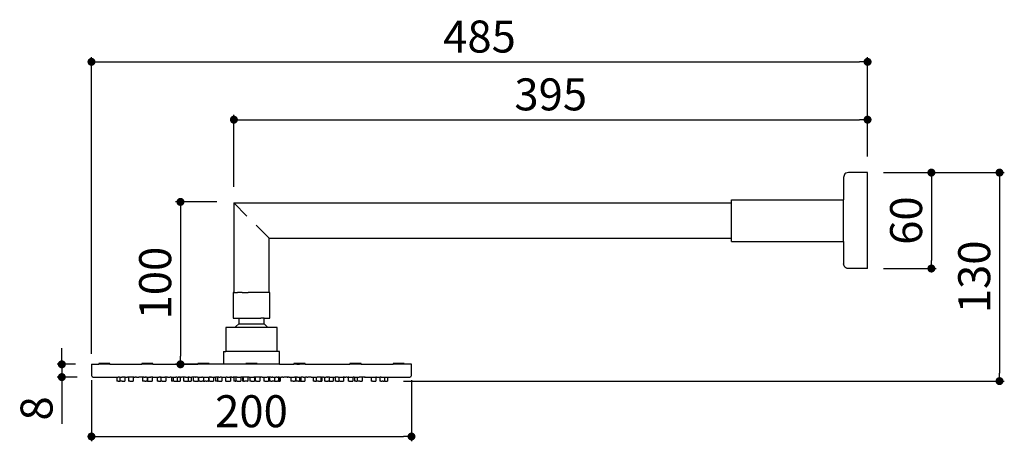
# Model space of a CAD drawing. Units: millimetres. Extents: x 119 to 1119, y 102 to 761.
# Drawn here: x 119 to 734, y 497 to 761 of the extents above; entities that cross this region are included whole.
import ezdxf

# ---------------------------------------------------------------- set-up
doc = ezdxf.new("R2010")
doc.units = ezdxf.units.MM
doc.layers.add('COTA', color=1, linetype='Continuous')
doc.layers.add('KROMMA', color=3, linetype='Continuous')
doc.styles.get("Standard").update_dxf_attribs({"font": 'arial.ttf'})
doc.dimstyles.new('Milímetros', dxfattribs={"dimtxt": 11, "dimasz": 5, "dimexe": 3, "dimexo": 10, "dimgap": 3, "dimtad": 1, "dimtxsty": 'Standard', "dimblk": 'DOT', "dimcen": 2.5, "dimadec": 0, "dimazin": 0, "dimtfac": 1, "dimtmove": 0, "dimatfit": 3, "dimldrblk": 'DOT', "dimfxl": 1, "dimarcsym": 0})

# ---------------------------------------------------------------- blocks, each defined once
blk = doc.blocks.new('_Dot')
at = {"color": 0, "linetype": 'ByBlock', "lineweight": -2}
blk.add_line((-0.5, 0), (-1, 0), dxfattribs=at)
at = {"color": 0, "linetype": 'ByBlock', "const_width": 0.5}
blk.add_lwpolyline([(-0.25, 0, 1), (0.25, 0, 1)], format="xyb", close=True, dxfattribs=at)
blk = doc.blocks.new('*D17')
at = {"layer": 'COTA', "color": 0, "lineweight": -2, "transparency": 16777216}
for p, q in [((252.49, 656.26), (252.49, 701.31)), ((257.49, 698.31), (643.49, 698.31)), ((648.49, 675.24), (648.49, 701.31))]:
    blk.add_line(p, q, dxfattribs=at)
at = {"layer": 'Defpoints', "color": 0, "transparency": 16777216}
for p in [(648.49, 698.31), (648.49, 665.24), (252.49, 646.26)]:
    blk.add_point(p, dxfattribs=at)
at = {"layer": 'COTA', "color": 0, "lineweight": -2, "transparency": 16777216, "xscale": 5, "yscale": 5, "zscale": 5, "rotation": 180}
blk.add_blockref('_Dot', (252.49, 698.31), dxfattribs=at)
at = {"layer": 'COTA', "color": 0, "lineweight": -2, "transparency": 16777216, "xscale": 5, "yscale": 5, "zscale": 5}
blk.add_blockref('_Dot', (648.49, 698.31), dxfattribs=at)
at = {"layer": 'COTA', "color": 0, "transparency": 16777216, "insert": (450.49, 711.53), "char_height": 20, "attachment_point": 5}
blk.add_mtext('395', dxfattribs=at)
blk = doc.blocks.new('*D18')
at = {"layer": 'COTA', "color": 0, "lineweight": -2, "transparency": 16777216}
for p, q in [((163.49, 551.94), (163.49, 737.46)), ((168.49, 734.46), (643.49, 734.46)), ((648.49, 675.24), (648.49, 737.46))]:
    blk.add_line(p, q, dxfattribs=at)
at = {"layer": 'Defpoints', "color": 0, "transparency": 16777216}
for p in [(648.49, 734.46), (648.49, 665.24), (163.49, 541.94)]:
    blk.add_point(p, dxfattribs=at)
at = {"layer": 'COTA', "color": 0, "lineweight": -2, "transparency": 16777216, "xscale": 5, "yscale": 5, "zscale": 5, "rotation": 180}
blk.add_blockref('_Dot', (163.49, 734.46), dxfattribs=at)
at = {"layer": 'COTA', "color": 0, "lineweight": -2, "transparency": 16777216, "xscale": 5, "yscale": 5, "zscale": 5}
blk.add_blockref('_Dot', (648.49, 734.46), dxfattribs=at)
at = {"layer": 'COTA', "color": 0, "transparency": 16777216, "insert": (405.99, 747.68), "char_height": 20, "attachment_point": 5}
blk.add_mtext('485', dxfattribs=at)
blk = doc.blocks.new('*D19')
at = {"layer": 'COTA', "color": 0, "lineweight": -2, "transparency": 16777216}
for p, q in [((658.49, 665.24), (733.95, 665.24)), ((730.95, 660.24), (730.95, 539.94)), ((358.45, 534.94), (733.95, 534.94))]:
    blk.add_line(p, q, dxfattribs=at)
at = {"layer": 'Defpoints', "color": 0, "transparency": 16777216}
for p in [(648.49, 665.24), (348.45, 534.94), (730.95, 534.94)]:
    blk.add_point(p, dxfattribs=at)
at = {"layer": 'COTA', "color": 0, "lineweight": -2, "transparency": 16777216, "xscale": 5, "yscale": 5, "zscale": 5}
for p, rotation in [((730.95, 665.24), 90), ((730.95, 534.94), 270)]:
    blk.add_blockref('_Dot', p, dxfattribs=dict(at, rotation=rotation))
at = {"layer": 'COTA', "color": 0, "transparency": 16777216, "insert": (717.73, 600.09), "char_height": 20, "attachment_point": 5, "rotation": 90}
blk.add_mtext('130', dxfattribs=at)
blk = doc.blocks.new('*D20')
at = {"layer": 'COTA', "color": 0, "lineweight": -2, "transparency": 16777216}
for p, q in [((658.49, 665.24), (691.37, 665.24)), ((688.37, 660.24), (688.37, 610.29)), ((658.49, 605.29), (691.37, 605.29))]:
    blk.add_line(p, q, dxfattribs=at)
at = {"layer": 'Defpoints', "color": 0, "transparency": 16777216}
for p in [(648.49, 665.24), (648.49, 605.29), (688.37, 605.29)]:
    blk.add_point(p, dxfattribs=at)
at = {"layer": 'COTA', "color": 0, "lineweight": -2, "transparency": 16777216, "xscale": 5, "yscale": 5, "zscale": 5}
for p, rotation in [((688.37, 665.24), 90), ((688.37, 605.29), 270)]:
    blk.add_blockref('_Dot', p, dxfattribs=dict(at, rotation=rotation))
at = {"layer": 'COTA', "color": 0, "transparency": 16777216, "insert": (675.16, 635.26), "char_height": 20, "attachment_point": 5, "rotation": 90}
blk.add_mtext('60', dxfattribs=at)
blk = doc.blocks.new('*D21')
at = {"layer": 'COTA', "color": 0, "lineweight": -2, "transparency": 16777216}
for p, q in [((163.49, 535.44), (163.49, 497.32)), ((363.49, 535.44), (363.49, 497.32)), ((168.49, 500.32), (358.49, 500.32))]:
    blk.add_line(p, q, dxfattribs=at)
at = {"layer": 'Defpoints', "color": 0, "transparency": 16777216}
for p in [(163.49, 545.44), (363.49, 545.44), (363.49, 500.32)]:
    blk.add_point(p, dxfattribs=at)
at = {"layer": 'COTA', "color": 0, "lineweight": -2, "transparency": 16777216, "xscale": 5, "yscale": 5, "zscale": 5, "rotation": 180}
blk.add_blockref('_Dot', (163.49, 500.32), dxfattribs=at)
at = {"layer": 'COTA', "color": 0, "lineweight": -2, "transparency": 16777216, "xscale": 5, "yscale": 5, "zscale": 5}
blk.add_blockref('_Dot', (363.49, 500.32), dxfattribs=at)
at = {"layer": 'COTA', "color": 0, "transparency": 16777216, "insert": (263.49, 513.53), "char_height": 20, "attachment_point": 5}
blk.add_mtext('200', dxfattribs=at)
blk = doc.blocks.new('*D22')
at = {"layer": 'COTA', "color": 0, "lineweight": -2, "transparency": 16777216}
for p, q in [((241.83, 646.93), (216.1, 646.93)), ((219.1, 641.93), (219.1, 550.44)), ((235.99, 545.44), (216.1, 545.44))]:
    blk.add_line(p, q, dxfattribs=at)
at = {"layer": 'Defpoints', "color": 0, "transparency": 16777216}
for p in [(251.83, 646.93), (219.1, 545.44), (245.99, 545.44)]:
    blk.add_point(p, dxfattribs=at)
at = {"layer": 'COTA', "color": 0, "lineweight": -2, "transparency": 16777216, "xscale": 5, "yscale": 5, "zscale": 5}
for p, rotation in [((219.1, 646.93), 90), ((219.1, 545.44), 270)]:
    blk.add_blockref('_Dot', p, dxfattribs=dict(at, rotation=rotation))
at = {"layer": 'COTA', "color": 0, "transparency": 16777216, "insert": (205.89, 596.19), "char_height": 20, "attachment_point": 5, "rotation": 90}
blk.add_mtext('100', dxfattribs=at)
blk = doc.blocks.new('*D23')
at = {"layer": 'COTA', "color": 0, "lineweight": -2, "transparency": 16777216}
for p, q in [((144.97, 550.44), (144.97, 555.44)), ((153.49, 545.44), (141.97, 545.44)), ((144.97, 545.44), (144.97, 537.44)), ((154.49, 537.44), (141.97, 537.44)), ((144.97, 532.44), (144.97, 508.27))]:
    blk.add_line(p, q, dxfattribs=at)
at = {"layer": 'Defpoints', "color": 0, "transparency": 16777216}
for p in [(163.49, 545.44), (144.97, 537.44), (164.49, 537.44)]:
    blk.add_point(p, dxfattribs=at)
at = {"layer": 'COTA', "color": 0, "lineweight": -2, "transparency": 16777216, "xscale": 5, "yscale": 5, "zscale": 5}
for p, rotation in [((144.97, 545.44), 270), ((144.97, 537.44), 90)]:
    blk.add_blockref('_Dot', p, dxfattribs=dict(at, rotation=rotation))
at = {"layer": 'COTA', "color": 0, "transparency": 16777216, "insert": (131.76, 517.86), "char_height": 20, "attachment_point": 5, "rotation": 90}
blk.add_mtext('8', dxfattribs=at)

msp = doc.modelspace()

# ---------------------------------------------------------------- linework, layer by layer
at = {"layer": 'KROMMA'}
for p, q in [((634.99, 664.854), (634.369, 664.377)), ((635.714, 665.154), (634.99, 664.854)), ((636.49, 665.256), (635.714, 665.154)), ((648.49, 665.235), (636.49, 665.256)), ((648.49, 605.29), (648.49, 665.235)), ((633.791, 663.517), (633.49, 662.257)), ((633.49, 662.257), (633.49, 648.263)), ((634.369, 664.377), (633.791, 663.517)), ((252.49, 646.263), (563.491, 646.263)), ((252.49, 646.263), (252.49, 590.263)), ((260.643, 638.11), (252.49, 646.263)), ((563.491, 648.263), (633.49, 648.263)), ((563.491, 646.263), (563.491, 648.263)), ((563.491, 624.263), (563.491, 646.263)), ((633.49, 622.263), (633.49, 648.263)), ((266.337, 632.416), (274.49, 624.263)), ((274.49, 590.263), (274.49, 624.263)), ((274.49, 624.263), (563.491, 624.263)), ((563.491, 622.263), (563.491, 624.263)), ((563.491, 622.263), (633.49, 622.263)), ((633.49, 622.263), (633.49, 608.269)), ((633.846, 607.026), (633.49, 608.269)), ((634.369, 606.148), (633.846, 607.026)), ((634.99, 605.672), (634.369, 606.148)), ((635.714, 605.372), (634.99, 605.672)), ((636.49, 605.27), (635.714, 605.372)), ((648.49, 605.29), (636.49, 605.27)), ((251.99, 590.263), (251.99, 574.263)), ((252.49, 590.263), (251.99, 590.263)), ((252.684, 590.263), (252.49, 590.263)), ((252.684, 590.263), (254.681, 590.263)), ((257.74, 590.263), (254.681, 590.263)), ((257.74, 590.263), (261.494, 590.263)), ((265.487, 590.263), (261.494, 590.263)), ((269.24, 590.263), (265.487, 590.263)), ((272.3, 590.263), (269.24, 590.263)), ((274.297, 590.263), (272.3, 590.263)), ((274.49, 590.263), (274.297, 590.263)), ((274.99, 590.263), (274.49, 590.263)), ((274.99, 574.263), (274.99, 590.263)), ((251.99, 574.263), (252.684, 574.263)), ((252.684, 574.263), (254.681, 574.263)), ((254.681, 574.263), (255.586, 574.263)), ((255.586, 574.263), (255.586, 570.763)), ((255.586, 574.263), (257.74, 574.263)), ((257.74, 574.263), (261.494, 574.263)), ((261.494, 574.263), (265.487, 574.263)), ((265.487, 574.263), (269.24, 574.263)), ((271.395, 574.263), (269.24, 574.263)), ((271.395, 570.763), (271.395, 574.263)), ((271.395, 574.263), (272.3, 574.263)), ((272.3, 574.263), (274.297, 574.263)), ((274.297, 574.263), (274.99, 574.263)), ((247.49, 568.445), (247.49, 553.445)), ((253.348, 568.445), (247.49, 568.445)), ((253.798, 569.072), (253.348, 568.445)), ((273.633, 568.445), (253.348, 568.445)), ((255.586, 570.763), (253.798, 569.072)), ((255.586, 570.763), (271.395, 570.763)), ((273.183, 569.072), (271.395, 570.763)), ((273.633, 568.445), (273.183, 569.072)), ((279.49, 568.445), (273.633, 568.445)), ((279.49, 553.445), (279.49, 568.445)), ((245.99, 553.445), (245.99, 545.445)), ((245.99, 553.445), (247.49, 553.445)), ((279.49, 553.445), (247.49, 553.445)), ((280.99, 553.445), (279.49, 553.445)), ((280.99, 545.445), (280.99, 553.445)), ((163.49, 545.445), (163.49, 538.445)), ((163.49, 545.445), (167.99, 545.445)), ((167.99, 545.945), (167.99, 545.445)), ((168.459, 545.945), (167.99, 545.945)), ((168.459, 545.445), (167.99, 545.445)), ((169.74, 545.945), (168.459, 545.945)), ((169.74, 545.445), (168.459, 545.445)), ((171.49, 545.945), (169.74, 545.945)), ((171.49, 545.445), (169.74, 545.445)), ((173.24, 545.945), (171.49, 545.945)), ((173.24, 545.445), (171.49, 545.445)), ((174.522, 545.945), (173.24, 545.945)), ((174.522, 545.445), (173.24, 545.445)), ((174.99, 545.945), (174.522, 545.945)), ((174.99, 545.445), (174.522, 545.445)), ((174.99, 545.445), (174.99, 545.945)), ((174.99, 545.445), (194.937, 545.445)), ((194.937, 545.945), (194.937, 545.445)), ((195.406, 545.945), (194.937, 545.945)), ((195.406, 545.445), (194.937, 545.445)), ((196.687, 545.945), (195.406, 545.945)), ((196.687, 545.445), (195.406, 545.445)), ((198.437, 545.945), (196.687, 545.945)), ((198.437, 545.445), (196.687, 545.445)), ((200.187, 545.945), (198.437, 545.945)), ((200.187, 545.445), (198.437, 545.445)), ((201.468, 545.945), (200.187, 545.945)), ((201.468, 545.445), (200.187, 545.445)), ((201.937, 545.945), (201.468, 545.945)), ((201.937, 545.445), (201.468, 545.445)), ((201.937, 545.445), (201.937, 545.945)), ((201.937, 545.445), (229.99, 545.445)), ((229.99, 545.945), (229.99, 545.445)), ((230.459, 545.945), (229.99, 545.945)), ((230.459, 545.445), (229.99, 545.445)), ((231.74, 545.945), (230.459, 545.945)), ((231.74, 545.445), (230.459, 545.445)), ((233.49, 545.945), (231.74, 545.945)), ((233.49, 545.445), (231.74, 545.445)), ((235.24, 545.945), (233.49, 545.945)), ((235.24, 545.445), (233.49, 545.445)), ((236.522, 545.945), (235.24, 545.945)), ((236.522, 545.445), (235.24, 545.445)), ((236.99, 545.945), (236.522, 545.945)), ((236.99, 545.445), (236.522, 545.445)), ((236.99, 545.445), (236.99, 545.945)), ((245.99, 545.445), (236.99, 545.445)), ((259.99, 545.445), (245.99, 545.445)), ((259.99, 545.945), (259.99, 545.445)), ((260.459, 545.945), (259.99, 545.945)), ((260.459, 545.445), (259.99, 545.445)), ((261.74, 545.945), (260.459, 545.945)), ((261.74, 545.445), (260.459, 545.445)), ((263.49, 545.945), (261.74, 545.945)), ((263.49, 545.445), (261.74, 545.445)), ((265.24, 545.945), (263.49, 545.945)), ((265.24, 545.445), (263.49, 545.445)), ((266.522, 545.945), (265.24, 545.945)), ((266.522, 545.445), (265.24, 545.445)), ((266.99, 545.945), (266.522, 545.945)), ((266.99, 545.445), (266.522, 545.445)), ((266.99, 545.445), (266.99, 545.945)), ((280.99, 545.445), (266.99, 545.445)), ((280.99, 545.445), (289.99, 545.445)), ((289.99, 545.945), (289.99, 545.445)), ((290.459, 545.945), (289.99, 545.945)), ((290.459, 545.445), (289.99, 545.445)), ((291.74, 545.945), (290.459, 545.945)), ((291.74, 545.445), (290.459, 545.445)), ((293.49, 545.945), (291.74, 545.945)), ((291.74, 545.445), (293.49, 545.445)), ((295.24, 545.945), (293.49, 545.945)), ((295.24, 545.445), (293.49, 545.445)), ((296.522, 545.945), (295.24, 545.945)), ((296.522, 545.445), (295.24, 545.445)), ((296.99, 545.945), (296.522, 545.945)), ((296.99, 545.445), (296.522, 545.445)), ((296.99, 545.445), (296.99, 545.945)), ((296.99, 545.445), (325.044, 545.445)), ((325.044, 545.945), (325.044, 545.445)), ((325.513, 545.945), (325.044, 545.945)), ((325.513, 545.445), (325.044, 545.445)), ((326.794, 545.945), (325.513, 545.945)), ((326.794, 545.445), (325.513, 545.445)), ((328.544, 545.945), (326.794, 545.945)), ((328.544, 545.445), (326.794, 545.445)), ((330.294, 545.945), (328.544, 545.945)), ((330.294, 545.445), (328.544, 545.445)), ((331.575, 545.945), (330.294, 545.945)), ((331.575, 545.445), (330.294, 545.445)), ((332.044, 545.945), (331.575, 545.945)), ((332.044, 545.445), (331.575, 545.445)), ((332.044, 545.445), (332.044, 545.945)), ((332.044, 545.445), (351.99, 545.445)), ((351.99, 545.945), (351.99, 545.445)), ((352.459, 545.945), (351.99, 545.945)), ((352.459, 545.445), (351.99, 545.445)), ((353.74, 545.945), (352.459, 545.945)), ((353.74, 545.445), (352.459, 545.445)), ((355.49, 545.945), (353.74, 545.945)), ((355.49, 545.445), (353.74, 545.445)), ((357.24, 545.945), (355.49, 545.945)), ((357.24, 545.445), (355.49, 545.445)), ((358.522, 545.945), (357.24, 545.945)), ((358.522, 545.445), (357.24, 545.445)), ((358.99, 545.945), (358.522, 545.945)), ((358.99, 545.445), (358.522, 545.445)), ((358.99, 545.445), (358.99, 545.945)), ((363.49, 545.445), (358.99, 545.445)), ((363.49, 538.445), (363.49, 545.445)), ((163.49, 538.445), (163.624, 537.945)), ((163.624, 537.945), (163.99, 537.579)), ((163.99, 537.579), (164.159, 537.579)), ((164.159, 537.579), (164.49, 537.445)), ((164.49, 537.445), (179.445, 537.445)), ((179.445, 537.445), (179.646, 537.445)), ((179.445, 537.445), (179.445, 534.945)), ((179.646, 537.445), (180.195, 537.445)), ((180.945, 537.445), (180.195, 537.445)), ((180.945, 537.445), (181.695, 537.445)), ((181.259, 537.445), (181.259, 534.945)), ((181.695, 537.445), (182.223, 537.445)), ((182.223, 537.445), (182.445, 537.465)), ((182.445, 537.465), (182.553, 537.445)), ((183.053, 537.445), (182.553, 537.445)), ((183.053, 537.445), (183.254, 537.445)), ((183.803, 537.445), (183.254, 537.445)), ((184.553, 537.445), (183.803, 537.445)), ((184.259, 537.445), (184.259, 534.945)), ((184.553, 537.445), (185.303, 537.445)), ((185.303, 537.445), (185.852, 537.445)), ((185.852, 537.445), (186.053, 537.445)), ((190.11, 537.445), (186.053, 537.445)), ((186.621, 537.445), (186.621, 534.945)), ((189.621, 537.445), (189.621, 534.945)), ((190.11, 537.445), (190.311, 537.445)), ((190.311, 537.445), (190.86, 537.445)), ((191.61, 537.445), (190.86, 537.445)), ((191.61, 537.445), (192.36, 537.445)), ((192.36, 537.445), (192.909, 537.445)), ((192.909, 537.445), (193.11, 537.445)), ((196.14, 537.445), (193.11, 537.445)), ((195.297, 537.445), (195.297, 534.945)), ((196.14, 537.445), (196.322, 537.445)), ((196.322, 537.445), (196.871, 537.445)), ((197.16, 537.445), (196.871, 537.445)), ((197.16, 537.445), (197.36, 537.445)), ((197.91, 537.445), (197.36, 537.445)), ((197.91, 537.445), (198.66, 537.445)), ((198.297, 537.445), (198.297, 534.945)), ((198.519, 537.445), (198.519, 534.945)), ((198.66, 537.445), (199.41, 537.445)), ((199.41, 537.445), (199.959, 537.445)), ((200.16, 537.445), (199.959, 537.445)), ((200.16, 537.445), (200.309, 537.445)), ((200.309, 537.445), (200.51, 537.445)), ((201.059, 537.445), (200.51, 537.445)), ((201.809, 537.445), (201.059, 537.445)), ((201.519, 537.445), (201.519, 534.945)), ((201.809, 537.445), (202.559, 537.445)), ((202.559, 537.445), (203.109, 537.445)), ((203.109, 537.445), (203.309, 537.445)), ((203.309, 537.445), (203.772, 537.445)), ((203.772, 537.445), (204.522, 537.445)), ((204.522, 537.445), (205.071, 537.445)), ((204.609, 537.445), (204.609, 534.945)), ((205.071, 537.445), (205.272, 537.461)), ((205.272, 537.461), (205.504, 537.445)), ((206.265, 537.445), (205.504, 537.445)), ((206.265, 537.445), (206.466, 537.445)), ((207.015, 537.445), (206.466, 537.445)), ((206.907, 537.445), (206.907, 534.945)), ((207.015, 537.445), (207.765, 537.445)), ((207.765, 537.445), (208.515, 537.445)), ((208.515, 537.445), (209.265, 537.445)), ((210.905, 537.445), (209.265, 537.445)), ((209.907, 537.445), (209.907, 534.945)), ((210.905, 537.445), (211.137, 537.465)), ((211.137, 537.465), (211.338, 537.456)), ((211.338, 537.456), (211.564, 537.445)), ((211.564, 537.445), (211.887, 537.445)), ((211.887, 537.445), (212.637, 537.445)), ((213.204, 537.445), (212.637, 537.445)), ((213.204, 537.445), (213.405, 537.445)), ((213.405, 537.445), (213.704, 537.445)), ((213.445, 537.445), (213.445, 534.945)), ((213.704, 537.445), (213.954, 537.464)), ((213.954, 537.464), (213.99, 537.445)), ((213.99, 537.445), (214.704, 537.445)), ((214.534, 537.445), (214.512, 534.945)), ((214.704, 537.445), (215.454, 537.445)), ((215.454, 537.445), (216.003, 537.445)), ((216.003, 537.445), (216.204, 537.445)), ((216.889, 537.445), (216.204, 537.445)), ((216.889, 537.445), (217.639, 537.445)), ((217.132, 537.445), (217.132, 534.945)), ((218.188, 537.445), (217.639, 537.445)), ((218.188, 537.445), (218.389, 537.445)), ((219.059, 537.445), (218.389, 537.445)), ((218.843, 537.445), (218.843, 534.945)), ((219.059, 537.445), (219.609, 537.445)), ((219.609, 537.445), (219.81, 537.445)), ((222.349, 537.445), (219.81, 537.445)), ((220.945, 537.445), (220.945, 534.945)), ((222.349, 537.445), (222.55, 537.445)), ((222.55, 537.445), (223.099, 537.445)), ((223.099, 537.445), (223.197, 537.445)), ((223.197, 537.445), (223.398, 537.445)), ((223.398, 537.445), (223.947, 537.445)), ((223.945, 537.445), (223.945, 534.945)), ((224.697, 537.445), (223.947, 537.445)), ((224.697, 537.445), (225.447, 537.445)), ((225.447, 537.445), (225.697, 537.445)), ((225.697, 537.445), (225.996, 537.461)), ((225.803, 537.445), (225.803, 534.945)), ((225.996, 537.461), (226.197, 537.449)), ((226.197, 537.449), (226.273, 537.445)), ((228.231, 537.445), (226.273, 537.445)), ((227.081, 537.445), (227.081, 534.945)), ((228.231, 537.445), (228.432, 537.445)), ((228.981, 537.445), (228.432, 537.445)), ((229.731, 537.445), (228.981, 537.445)), ((229.731, 537.445), (230.481, 537.445)), ((230.081, 537.448), (230.081, 534.945)), ((230.445, 537.445), (230.445, 534.945)), ((230.481, 537.445), (231.03, 537.445)), ((231.03, 537.445), (231.231, 537.445)), ((231.231, 537.445), (231.666, 537.445)), ((231.666, 537.445), (232.416, 537.445)), ((232.965, 537.445), (232.416, 537.445)), ((232.965, 537.445), (233.189, 537.445)), ((233.189, 537.445), (233.39, 537.445)), ((233.39, 537.445), (233.939, 537.445)), ((233.412, 537.445), (233.413, 534.945)), ((233.939, 537.445), (234.689, 537.445)), ((234.689, 537.445), (235.439, 537.445)), ((235.439, 537.445), (235.988, 537.445)), ((235.988, 537.445), (236.189, 537.445)), ((236.189, 537.445), (236.528, 537.445)), ((236.528, 537.445), (237.077, 537.445)), ((236.644, 537.445), (236.644, 534.945)), ((236.797, 537.445), (236.797, 534.945)), ((237.278, 537.445), (237.077, 537.445)), ((237.694, 537.445), (237.278, 537.445)), ((237.694, 537.445), (237.895, 537.445)), ((238.444, 537.445), (237.895, 537.445)), ((238.444, 537.445), (239.194, 537.445)), ((239.194, 537.445), (239.944, 537.445)), ((239.797, 537.445), (239.797, 534.945)), ((239.944, 537.445), (240.493, 537.445)), ((240.694, 537.445), (240.493, 537.445)), ((240.694, 537.445), (241.009, 537.445)), ((241.009, 537.445), (241.21, 537.445)), ((241.033, 537.445), (241.033, 534.945)), ((243.181, 537.445), (241.21, 537.445)), ((242.251, 537.445), (242.251, 534.945)), ((243.181, 537.445), (243.382, 537.445)), ((243.382, 537.445), (243.931, 537.445)), ((244.681, 537.445), (243.931, 537.445)), ((244.681, 537.445), (244.734, 537.445)), ((244.734, 537.445), (244.935, 537.445)), ((244.935, 537.445), (245.484, 537.445)), ((245.05, 537.445), (245.05, 534.945)), ((245.484, 537.445), (246.234, 537.445)), ((246.234, 537.445), (246.984, 537.445)), ((246.984, 537.445), (247.533, 537.445)), ((247.303, 537.445), (247.303, 534.945)), ((247.533, 537.445), (247.734, 537.445)), ((248.349, 537.445), (247.734, 537.445)), ((248.349, 537.445), (249.099, 537.445)), ((249.099, 537.445), (249.648, 537.445)), ((249.648, 537.445), (249.849, 537.445)), ((249.849, 537.445), (249.975, 537.445)), ((250.524, 537.445), (249.975, 537.445)), ((250.445, 537.445), (250.445, 534.945)), ((250.524, 537.445), (250.725, 537.445)), ((251.225, 537.445), (250.725, 537.445)), ((251.225, 537.445), (251.774, 537.445)), ((251.774, 537.445), (251.997, 537.445)), ((253.174, 537.445), (251.997, 537.445)), ((252.557, 537.445), (252.557, 534.945)), ((253.375, 537.445), (253.174, 537.445)), ((253.652, 537.445), (253.375, 537.445)), ((253.652, 537.445), (253.718, 537.466)), ((253.718, 537.466), (253.919, 537.445)), ((253.769, 537.445), (253.769, 534.945)), ((254.468, 537.445), (253.919, 537.445)), ((254.468, 537.445), (255.218, 537.445)), ((255.218, 537.445), (255.968, 537.445)), ((255.968, 537.445), (256.518, 537.445)), ((256.518, 537.445), (256.718, 537.445)), ((256.718, 537.445), (256.837, 537.445)), ((256.769, 537.445), (256.769, 534.945)), ((257.587, 537.445), (256.837, 537.445)), ((258.136, 537.445), (257.587, 537.445)), ((257.801, 537.445), (257.81, 534.945)), ((258.136, 537.445), (258.337, 537.445)), ((258.301, 537.445), (258.301, 534.945)), ((261.99, 537.445), (258.337, 537.445)), ((261.301, 537.445), (261.301, 534.945)), ((261.99, 537.445), (262.191, 537.445)), ((262.191, 537.445), (262.74, 537.445)), ((262.445, 537.445), (262.445, 534.945)), ((262.74, 537.445), (263.49, 537.445)), ((263.49, 537.445), (264.24, 537.445)), ((264.24, 537.445), (264.79, 537.445)), ((264.79, 537.445), (264.99, 537.445)), ((268.644, 537.445), (264.99, 537.445)), ((265.445, 537.445), (265.445, 534.945)), ((265.79, 537.445), (265.79, 534.945)), ((268.644, 537.445), (268.845, 537.445)), ((268.79, 537.466), (268.79, 534.945)), ((269.144, 537.445), (268.845, 537.445)), ((269.144, 537.445), (269.394, 537.445)), ((270.144, 537.445), (269.394, 537.445)), ((270.262, 537.445), (270.144, 537.445)), ((270.262, 537.445), (270.463, 537.445)), ((270.463, 537.445), (271.012, 537.445)), ((271.012, 537.445), (271.762, 537.445)), ((271.121, 537.445), (271.121, 534.945)), ((271.762, 537.445), (272.512, 537.445)), ((272.512, 537.445), (273.062, 537.445)), ((273.062, 537.445), (273.262, 537.445)), ((273.606, 537.445), (273.262, 537.445)), ((273.606, 537.445), (273.807, 537.445)), ((274.984, 537.445), (273.807, 537.445)), ((274.121, 537.445), (274.121, 534.945)), ((274.58, 537.445), (274.58, 534.945)), ((274.812, 537.445), (274.812, 534.945)), ((274.984, 537.445), (275.207, 537.445)), ((275.756, 537.445), (275.207, 537.445)), ((275.756, 537.445), (276.256, 537.445)), ((276.256, 537.445), (276.457, 537.445)), ((276.9, 537.445), (276.457, 537.445)), ((276.9, 537.445), (277.006, 537.46)), ((277.006, 537.46), (277.132, 537.453)), ((277.132, 537.453), (277.268, 537.445)), ((277.268, 537.445), (277.333, 537.445)), ((277.333, 537.445), (277.882, 537.445)), ((277.812, 537.445), (277.812, 534.945)), ((277.882, 537.445), (278.632, 537.445)), ((279.247, 537.445), (278.632, 537.445)), ((279.247, 537.445), (279.448, 537.445)), ((279.448, 537.445), (279.997, 537.445)), ((280.747, 537.445), (279.997, 537.445)), ((280.386, 537.462), (280.386, 534.945)), ((280.587, 537.458), (280.587, 534.945)), ((280.747, 537.445), (281.497, 537.445)), ((281.445, 537.445), (281.445, 534.945)), ((281.497, 537.445), (282.046, 537.445)), ((282.046, 537.445), (282.247, 537.451)), ((282.247, 537.451), (282.3, 537.447)), ((282.3, 537.447), (282.326, 537.445)), ((283.05, 537.445), (282.326, 537.445)), ((283.05, 537.445), (283.599, 537.445)), ((283.599, 537.445), (283.8, 537.445)), ((285.771, 537.445), (283.8, 537.445)), ((285.771, 537.445), (285.972, 537.445)), ((286.287, 537.445), (285.972, 537.445)), ((286.287, 537.445), (286.488, 537.445)), ((287.037, 537.445), (286.488, 537.445)), ((287.037, 537.445), (287.787, 537.445)), ((287.787, 537.445), (288.537, 537.445)), ((288.094, 537.445), (288.094, 534.945)), ((288.537, 537.445), (289.086, 537.445)), ((289.086, 537.445), (289.287, 537.445)), ((289.287, 537.445), (289.519, 537.445)), ((289.519, 537.445), (289.703, 537.457)), ((289.703, 537.457), (289.787, 537.445)), ((289.787, 537.445), (289.904, 537.45)), ((289.904, 537.45), (290.039, 537.445)), ((290.039, 537.445), (290.453, 537.445)), ((290.792, 537.445), (290.453, 537.445)), ((290.792, 537.445), (290.993, 537.445)), ((291.542, 537.445), (290.993, 537.445)), ((291.094, 537.445), (291.094, 534.945)), ((291.297, 537.445), (291.297, 534.945)), ((292.292, 537.445), (291.542, 537.445)), ((292.292, 537.445), (293.042, 537.467)), ((293.042, 537.467), (293.245, 537.445)), ((293.245, 537.445), (293.591, 537.445)), ((293.547, 537.445), (293.547, 534.945)), ((293.591, 537.445), (293.792, 537.445)), ((293.792, 537.445), (294.016, 537.445)), ((294.016, 537.445), (294.565, 537.445)), ((294.046, 537.445), (294.046, 534.945)), ((294.247, 537.445), (294.247, 534.945)), ((295.315, 537.445), (294.565, 537.445)), ((295.75, 537.445), (295.315, 537.445)), ((295.75, 537.445), (295.951, 537.445)), ((295.951, 537.445), (296.5, 537.445)), ((296.5, 537.445), (297.25, 537.445)), ((296.746, 537.445), (296.746, 534.945)), ((298, 537.445), (297.25, 537.445)), ((298, 537.445), (298.549, 537.445)), ((298.549, 537.445), (298.75, 537.445)), ((300.784, 537.445), (298.75, 537.445)), ((300.784, 537.445), (300.985, 537.445)), ((300.985, 537.445), (301.534, 537.445)), ((301.534, 537.445), (302.284, 537.445)), ((302.087, 537.445), (302.087, 534.945)), ((302.284, 537.445), (303.034, 537.445)), ((303.034, 537.445), (303.583, 537.445)), ((303.583, 537.445), (303.784, 537.445)), ((303.784, 537.445), (303.882, 537.445)), ((303.882, 537.445), (304.431, 537.445)), ((303.945, 537.445), (303.945, 534.945)), ((304.431, 537.445), (304.632, 537.445)), ((307.171, 537.445), (304.632, 537.445)), ((306.744, 537.445), (306.744, 534.945)), ((307.171, 537.445), (307.372, 537.445)), ((307.372, 537.445), (307.922, 537.445)), ((307.515, 537.465), (307.515, 534.945)), ((308.592, 537.445), (307.922, 537.445)), ((308.592, 537.445), (308.793, 537.445)), ((308.793, 537.445), (309.342, 537.445)), ((309.047, 537.445), (309.047, 534.945)), ((309.342, 537.445), (310.092, 537.445)), ((310.777, 537.445), (310.092, 537.445)), ((310.777, 537.445), (310.978, 537.445)), ((311.527, 537.445), (310.978, 537.445)), ((312.277, 537.445), (311.527, 537.445)), ((312.047, 537.445), (312.047, 534.945)), ((312.277, 537.445), (312.99, 537.445)), ((312.99, 537.445), (313.027, 537.464)), ((313.027, 537.464), (313.576, 537.445)), ((313.576, 537.445), (313.777, 537.445)), ((313.777, 537.445), (314.277, 537.445)), ((314.277, 537.445), (314.344, 537.449)), ((314.344, 537.449), (314.384, 537.445)), ((314.344, 537.445), (314.384, 537.445)), ((314.384, 537.445), (315.094, 537.445)), ((314.445, 537.445), (314.445, 534.945)), ((315.094, 537.445), (315.643, 537.445)), ((315.643, 537.445), (315.844, 537.445)), ((315.84, 537.445), (315.84, 534.945)), ((317.716, 537.445), (315.844, 537.445)), ((317.716, 537.445), (317.892, 537.445)), ((317.892, 537.445), (318.466, 537.445)), ((317.983, 537.445), (317.983, 534.945)), ((318.466, 537.445), (319.213, 537.445)), ((319.213, 537.445), (319.966, 537.445)), ((319.966, 537.445), (320.515, 537.445)), ((320.515, 537.445), (320.716, 537.445)), ((321.709, 537.445), (320.716, 537.445)), ((320.983, 537.445), (320.983, 534.945)), ((321.709, 537.445), (321.91, 537.445)), ((321.91, 537.445), (322.459, 537.445)), ((323.209, 537.445), (322.459, 537.445)), ((323.209, 537.445), (323.439, 537.445)), ((323.439, 537.445), (323.672, 537.458)), ((323.672, 537.458), (323.716, 537.445)), ((323.716, 537.445), (323.872, 537.445)), ((323.754, 537.445), (323.716, 537.445)), ((323.81, 537.445), (323.81, 534.945)), ((324.422, 537.445), (323.872, 537.445)), ((324.422, 537.445), (325.172, 537.445)), ((325.172, 537.445), (325.922, 537.445)), ((325.922, 537.445), (326.471, 537.445)), ((326.471, 537.445), (326.672, 537.445)), ((326.672, 537.445), (326.821, 537.445)), ((326.81, 537.445), (326.81, 534.945)), ((326.821, 537.445), (327.022, 537.445)), ((327.571, 537.445), (327.022, 537.445)), ((327.571, 537.445), (328.321, 537.445)), ((327.925, 537.445), (327.925, 534.945)), ((328.321, 537.445), (329.071, 537.461)), ((329.071, 537.461), (329.291, 537.445)), ((329.291, 537.445), (329.62, 537.445)), ((329.594, 537.445), (329.594, 534.945)), ((329.62, 537.445), (329.821, 537.445)), ((329.821, 537.445), (330.11, 537.445)), ((330.11, 537.445), (330.659, 537.445)), ((330.659, 537.445), (330.86, 537.445)), ((333.871, 537.445), (330.86, 537.445)), ((332.594, 537.445), (332.594, 534.945)), ((333.871, 537.445), (334.072, 537.445)), ((334.621, 537.445), (334.072, 537.445)), ((334.621, 537.445), (335.371, 537.445)), ((335.371, 537.445), (336.121, 537.445)), ((336.121, 537.445), (336.67, 537.445)), ((336.67, 537.445), (336.871, 537.445)), ((336.871, 537.445), (340.928, 537.445)), ((338.269, 537.445), (338.269, 534.945)), ((340.928, 537.445), (341.129, 537.445)), ((341.678, 537.445), (341.129, 537.445)), ((341.269, 537.445), (341.269, 534.945)), ((341.678, 537.445), (342.428, 537.464)), ((342.428, 537.464), (342.901, 537.445)), ((342.901, 537.445), (343.178, 537.445)), ((343.178, 537.445), (343.727, 537.445)), ((343.646, 537.445), (343.631, 534.945)), ((343.727, 537.445), (343.928, 537.445)), ((344.428, 537.445), (343.928, 537.445)), ((344.428, 537.445), (344.536, 537.465)), ((344.536, 537.465), (344.758, 537.445)), ((344.758, 537.445), (345.286, 537.445)), ((345.286, 537.445), (346.036, 537.445)), ((346.036, 537.445), (346.786, 537.445)), ((346.631, 537.445), (346.631, 534.945)), ((346.786, 537.445), (347.335, 537.445)), ((347.335, 537.445), (347.536, 537.445)), ((347.536, 537.445), (362.49, 537.445)), ((348.445, 537.463), (348.445, 534.945)), ((362.49, 537.445), (362.822, 537.579)), ((362.99, 537.579), (362.822, 537.579)), ((362.99, 537.579), (363.357, 537.945)), ((363.357, 537.945), (363.49, 538.445)), ((179.646, 534.945), (179.445, 534.945)), ((180.195, 534.945), (179.646, 534.945)), ((180.195, 534.945), (180.945, 534.945)), ((180.945, 534.945), (181.259, 534.945)), ((181.445, 534.945), (181.259, 534.945)), ((182.009, 534.945), (181.445, 534.945)), ((182.759, 534.945), (182.009, 534.945)), ((182.759, 534.945), (183.509, 534.945)), ((183.509, 534.945), (184.058, 534.945)), ((184.058, 534.945), (184.259, 534.945)), ((186.822, 534.945), (186.621, 534.945)), ((187.371, 534.945), (186.822, 534.945)), ((187.371, 534.945), (188.121, 534.945)), ((188.121, 534.945), (188.871, 534.945)), ((188.871, 534.945), (189.42, 534.945)), ((189.42, 534.945), (189.621, 534.945)), ((195.498, 534.945), (195.297, 534.945)), ((196.047, 534.945), (195.498, 534.945)), ((196.797, 534.945), (196.047, 534.945)), ((196.797, 534.945), (197.547, 534.945)), ((198.096, 534.945), (197.547, 534.945)), ((198.096, 534.945), (198.297, 534.945)), ((198.519, 534.945), (198.297, 534.945)), ((198.695, 534.945), (198.519, 534.945)), ((198.695, 534.945), (199.244, 534.945)), ((199.244, 534.945), (200.019, 534.945)), ((200.019, 534.945), (200.769, 534.945)), ((200.769, 534.945), (201.318, 534.945)), ((201.318, 534.945), (201.519, 534.945)), ((204.81, 534.945), (204.609, 534.945)), ((205.359, 534.945), (204.81, 534.945)), ((205.359, 534.945), (206.109, 534.945)), ((206.109, 534.945), (206.859, 534.945)), ((206.907, 534.945), (206.859, 534.945)), ((207.108, 534.945), (206.907, 534.945)), ((207.657, 534.945), (207.108, 534.945)), ((207.657, 534.945), (208.407, 534.945)), ((208.407, 534.945), (209.157, 534.945)), ((209.157, 534.945), (209.706, 534.945)), ((209.706, 534.945), (209.907, 534.945)), ((213.646, 534.945), (213.445, 534.945)), ((214.195, 534.945), (213.646, 534.945)), ((214.333, 534.945), (214.195, 534.945)), ((214.512, 534.945), (214.333, 534.945)), ((215.083, 534.945), (214.512, 534.945)), ((215.083, 534.945), (215.833, 534.945)), ((215.833, 534.945), (216.583, 534.945)), ((216.583, 534.945), (217.132, 534.945)), ((217.132, 534.945), (217.333, 534.945)), ((217.333, 534.945), (218.093, 534.945)), ((218.093, 534.945), (218.642, 534.945)), ((218.642, 534.945), (218.843, 534.945)), ((221.146, 534.945), (220.945, 534.945)), ((221.695, 534.945), (221.146, 534.945)), ((221.695, 534.945), (222.445, 534.945)), ((222.445, 534.945), (223.195, 534.945)), ((223.195, 534.945), (223.744, 534.945)), ((223.744, 534.945), (223.945, 534.945)), ((224.303, 534.945), (223.945, 534.945)), ((224.303, 534.945), (225.053, 534.945)), ((225.053, 534.945), (225.602, 534.945)), ((225.602, 534.945), (225.803, 534.945)), ((227.282, 534.945), (227.081, 534.945)), ((227.831, 534.945), (227.282, 534.945)), ((227.831, 534.945), (228.581, 534.945)), ((228.581, 534.945), (229.331, 534.945)), ((229.331, 534.945), (229.88, 534.945)), ((229.88, 534.945), (230.081, 534.945)), ((230.646, 534.945), (230.445, 534.945)), ((231.195, 534.945), (230.646, 534.945)), ((231.195, 534.945), (231.945, 534.945)), ((231.945, 534.945), (232.695, 534.945)), ((233.212, 534.945), (232.695, 534.945)), ((233.413, 534.945), (233.212, 534.945)), ((233.413, 534.945), (233.644, 534.945)), ((233.845, 534.945), (233.644, 534.945)), ((233.845, 534.945), (234.394, 534.945)), ((235.144, 534.945), (234.394, 534.945)), ((235.144, 534.945), (235.894, 534.945)), ((236.443, 534.945), (235.894, 534.945)), ((236.443, 534.945), (236.644, 534.945)), ((236.998, 534.945), (236.797, 534.945)), ((237.547, 534.945), (236.998, 534.945)), ((237.547, 534.945), (238.297, 534.945)), ((238.297, 534.945), (239.047, 534.945)), ((239.047, 534.945), (239.596, 534.945)), ((239.596, 534.945), (239.797, 534.945)), ((241.234, 534.945), (241.033, 534.945)), ((241.783, 534.945), (241.234, 534.945)), ((242.033, 534.945), (241.783, 534.945)), ((242.033, 534.945), (242.251, 534.945)), ((242.783, 534.945), (242.251, 534.945)), ((242.783, 534.945), (243.55, 534.945)), ((243.55, 534.945), (244.3, 534.945)), ((244.3, 534.945), (244.849, 534.945)), ((244.849, 534.945), (245.05, 534.945)), ((247.504, 534.945), (247.303, 534.945)), ((247.504, 534.945), (248.053, 534.945)), ((248.053, 534.945), (248.803, 534.945)), ((248.803, 534.945), (249.553, 534.945)), ((249.553, 534.945), (250.102, 534.945)), ((250.102, 534.945), (250.303, 534.945)), ((250.445, 534.945), (250.303, 534.945)), ((252.758, 534.945), (252.557, 534.945)), ((253.307, 534.945), (252.758, 534.945)), ((253.307, 534.945), (253.769, 534.945)), ((253.97, 534.945), (253.769, 534.945)), ((254.49, 534.945), (253.97, 534.945)), ((254.49, 534.945), (254.557, 534.945)), ((254.519, 534.945), (254.49, 534.945)), ((254.557, 534.945), (254.519, 534.945)), ((254.557, 534.945), (255.269, 534.945)), ((255.269, 534.945), (256.019, 534.945)), ((256.019, 534.945), (256.568, 534.945)), ((256.568, 534.945), (256.769, 534.945)), ((258.011, 534.945), (257.81, 534.945)), ((258.301, 534.945), (258.011, 534.945)), ((258.502, 534.945), (258.301, 534.945)), ((258.502, 534.945), (259.06, 534.945)), ((259.801, 534.945), (259.06, 534.945)), ((260.551, 534.945), (259.801, 534.945)), ((261.1, 534.945), (260.551, 534.945)), ((261.1, 534.945), (261.301, 534.945)), ((262.646, 534.945), (262.445, 534.945)), ((263.195, 534.945), (262.646, 534.945)), ((263.195, 534.945), (263.945, 534.945)), ((263.945, 534.945), (264.695, 534.945)), ((264.695, 534.945), (265.244, 534.945)), ((265.244, 534.945), (265.445, 534.945)), ((265.991, 534.945), (265.79, 534.945)), ((266.54, 534.945), (265.991, 534.945)), ((266.54, 534.945), (267.29, 534.945)), ((267.29, 534.945), (268.04, 534.945)), ((268.04, 534.945), (268.589, 534.945)), ((268.589, 534.945), (268.79, 534.945)), ((271.322, 534.945), (271.121, 534.945)), ((271.871, 534.945), (271.322, 534.945)), ((271.871, 534.945), (272.621, 534.945)), ((272.621, 534.945), (273.371, 534.945)), ((273.371, 534.945), (273.92, 534.945)), ((273.92, 534.945), (274.121, 534.945)), ((274.781, 534.945), (274.58, 534.945)), ((274.812, 534.945), (274.781, 534.945)), ((275.013, 534.945), (274.812, 534.945)), ((275.58, 534.945), (275.013, 534.945)), ((275.58, 534.945), (276.312, 534.945)), ((277.062, 534.945), (276.312, 534.945)), ((277.611, 534.945), (277.062, 534.945)), ((277.611, 534.945), (277.812, 534.945)), ((278.337, 534.945), (277.812, 534.945)), ((278.337, 534.945), (279.087, 534.945)), ((279.087, 534.945), (279.837, 534.945)), ((280.386, 534.945), (279.837, 534.945)), ((280.386, 534.945), (280.587, 534.945)), ((280.695, 534.945), (280.587, 534.945)), ((280.695, 534.945), (281.244, 534.945)), ((281.244, 534.945), (281.445, 534.945)), ((288.295, 534.945), (288.094, 534.945)), ((288.844, 534.945), (288.295, 534.945)), ((289.594, 534.945), (288.844, 534.945)), ((289.594, 534.945), (290.344, 534.945)), ((290.893, 534.945), (290.344, 534.945)), ((290.893, 534.945), (291.094, 534.945)), ((291.297, 534.945), (291.094, 534.945)), ((292.047, 534.945), (291.297, 534.945)), ((292.797, 534.945), (292.047, 534.945)), ((292.797, 534.945), (293.346, 534.945)), ((293.346, 534.945), (293.547, 534.945)), ((294.046, 534.945), (293.547, 534.945)), ((294.046, 534.945), (294.247, 534.945)), ((294.496, 534.945), (294.247, 534.945)), ((294.496, 534.945), (295.246, 534.945)), ((295.246, 534.945), (295.996, 534.945)), ((295.996, 534.945), (296.545, 534.945)), ((296.545, 534.945), (296.746, 534.945)), ((302.288, 534.945), (302.087, 534.945)), ((302.837, 534.945), (302.288, 534.945)), ((302.837, 534.945), (303.587, 534.945)), ((303.587, 534.945), (303.945, 534.945)), ((304.146, 534.945), (303.945, 534.945)), ((304.716, 534.945), (304.146, 534.945)), ((305.445, 534.945), (304.716, 534.945)), ((305.445, 534.945), (306.195, 534.945)), ((306.195, 534.945), (306.744, 534.945)), ((306.744, 534.945), (306.945, 534.945)), ((307.314, 534.945), (306.945, 534.945)), ((307.314, 534.945), (307.515, 534.945)), ((309.248, 534.945), (309.047, 534.945)), ((309.797, 534.945), (309.248, 534.945)), ((309.797, 534.945), (310.547, 534.945)), ((310.547, 534.945), (311.297, 534.945)), ((311.846, 534.945), (311.297, 534.945)), ((311.846, 534.945), (312.047, 534.945)), ((312.195, 534.945), (312.047, 534.945)), ((312.195, 534.945), (312.945, 534.945)), ((312.945, 534.945), (313.695, 534.945)), ((313.695, 534.945), (314.244, 534.945)), ((314.244, 534.945), (314.445, 534.945)), ((316.041, 534.945), (315.84, 534.945)), ((316.59, 534.945), (316.041, 534.945)), ((316.59, 534.945), (317.34, 534.945)), ((317.34, 534.945), (317.983, 534.945)), ((318.184, 534.945), (317.983, 534.945)), ((318.733, 534.945), (318.184, 534.945)), ((318.733, 534.945), (319.483, 534.945)), ((319.483, 534.945), (320.233, 534.945)), ((320.233, 534.945), (320.782, 534.945)), ((320.782, 534.945), (320.983, 534.945)), ((324.011, 534.945), (323.81, 534.945)), ((324.56, 534.945), (324.011, 534.945)), ((324.56, 534.945), (325.31, 534.945)), ((325.31, 534.945), (326.06, 534.945)), ((326.06, 534.945), (326.609, 534.945)), ((326.609, 534.945), (326.81, 534.945)), ((328.126, 534.945), (327.925, 534.945)), ((328.675, 534.945), (328.126, 534.945)), ((328.675, 534.945), (329.425, 534.945)), ((329.594, 534.945), (329.425, 534.945)), ((329.795, 534.945), (329.594, 534.945)), ((330.344, 534.945), (329.795, 534.945)), ((331.094, 534.945), (330.344, 534.945)), ((331.094, 534.945), (331.844, 534.945)), ((331.844, 534.945), (332.393, 534.945)), ((332.393, 534.945), (332.594, 534.945)), ((338.47, 534.945), (338.269, 534.945)), ((339.019, 534.945), (338.47, 534.945)), ((339.019, 534.945), (339.769, 534.945)), ((339.769, 534.945), (340.519, 534.945)), ((340.519, 534.945), (341.068, 534.945)), ((341.068, 534.945), (341.269, 534.945)), ((343.832, 534.945), (343.631, 534.945)), ((344.381, 534.945), (343.832, 534.945)), ((344.381, 534.945), (345.131, 534.945)), ((345.881, 534.945), (345.131, 534.945)), ((345.881, 534.945), (346.43, 534.945)), ((346.43, 534.945), (346.631, 534.945)), ((346.945, 534.945), (346.631, 534.945)), ((346.945, 534.945), (347.695, 534.945)), ((347.695, 534.945), (348.244, 534.945)), ((348.244, 534.945), (348.445, 534.945))]:
    msp.add_line(p, q, dxfattribs=at)

# ---------------------------------------------------------------- dimensions: what is measured, and where the dimension line sits
at = {"layer": 'COTA'}
for base, p1, p2, picture, middle in [((648.49, 734.464), (163.49, 541.945), (648.49, 665.235), '*D18', (405.99, 747.676)), ((363.49, 500.316), (163.49, 545.445), (363.49, 545.445), '*D21', (263.49, 513.528))]:
    dim = msp.add_linear_dim(base=base, p1=p1, p2=p2, dimstyle='Milímetros', override={"dimtxt": 20}, dxfattribs=at)
    dim.commit()
    dim.dimension.update_dxf_attribs({"geometry": picture, "text_midpoint": middle})
dim = msp.add_linear_dim(base=(648.49, 698.313), p1=(252.49, 646.263), p2=(648.49, 665.235), text='395', dimstyle='Milímetros', override={"dimtxt": 20}, dxfattribs=at)
dim.commit()
dim.dimension.update_dxf_attribs({"geometry": '*D17', "text_midpoint": (450.49, 711.531)})
for base, p1, p2, text, picture, middle in [((730.945, 534.945), (648.49, 665.235), (348.445, 534.945), '130', '*D19', (717.727, 600.09)), ((688.375, 605.29), (648.49, 665.235), (648.49, 605.29), '60', '*D20', (675.163, 635.263)), ((219.098, 545.445), (251.828, 646.926), (245.99, 545.445), '100', '*D22', (205.886, 596.185))]:
    dim = msp.add_linear_dim(base=base, p1=p1, p2=p2, angle=90, text=text, dimstyle='Milímetros', override={"dimtxt": 20}, dxfattribs=at)
    dim.commit()
    dim.dimension.update_dxf_attribs({"geometry": picture, "text_midpoint": middle})
dim = msp.add_linear_dim(base=(144.971, 537.445), p1=(163.49, 545.445), p2=(164.49, 537.445), angle=90, dimstyle='Milímetros', override={"dimtxt": 20}, dxfattribs=at)
dim.commit()
dim.dimension.update_dxf_attribs({"geometry": '*D23', "text_midpoint": (131.76, 517.855)})

doc.saveas('drawing.dxf')
